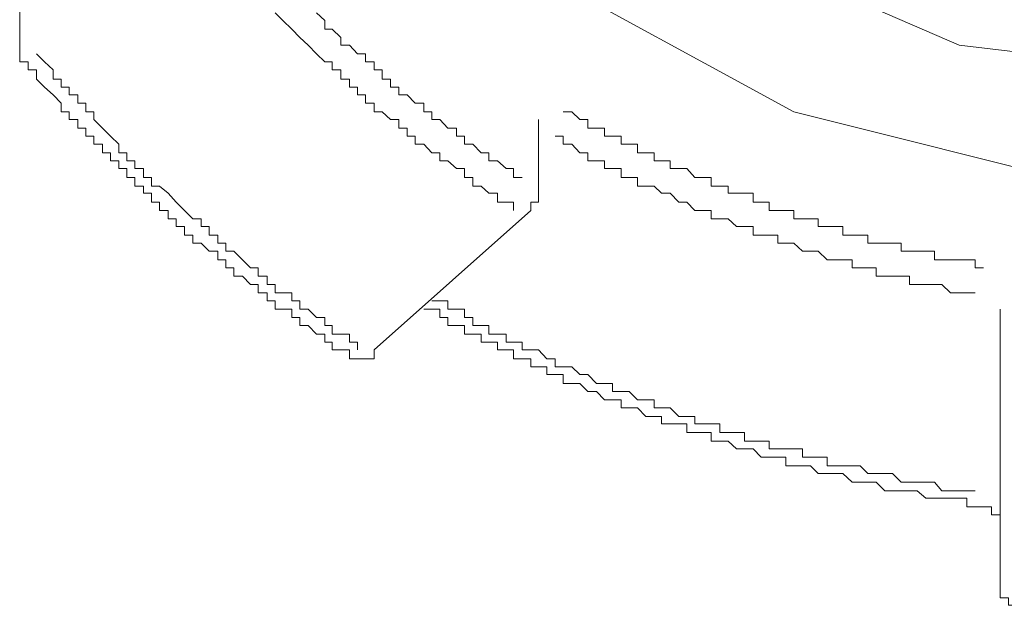
# Model space of a CAD drawing. Units: inches. Extents: x -426 to 722, y -619 to 196.
# Drawn here: x -124 to -120, y 29 to 32 of the extents above; entities that cross this region are included whole.
import ezdxf

# ---------------------------------------------------------------- set-up
doc = ezdxf.new("R2010")
doc.units = ezdxf.units.IN
doc.header["$MEASUREMENT"] = 0
doc.layers.add('图层 1', color=7, linetype='Continuous')

msp = doc.modelspace()

# ---------------------------------------------------------------- linework, layer by layer
at = {"layer": '图层 1', "color": 7, "lineweight": 5}
for points in [[(-114.1863, 33.8838), (-114.8454, 32.7494), (-115.7938, 31.8346), (-116.9642, 31.1754), (-118.3184, 30.8458), (-119.704, 30.8458), (-121.0224, 31.1754), (-122.2286, 31.8346), (-123.1793, 32.7494), (-123.8003, 33.8838), (-124.0918, 35.126), (-124.0201, 36.3703), (-123.5447, 37.5743), (-122.7398, 38.599), (-121.6434, 39.4039), (-120.3655, 39.8792), (-119.0135, 40.0608), (-119.0135, 40.0608)], [(-119.0135, 31.3211), (-120.2892, 31.4714), (-121.4618, 31.9803), (-122.4102, 32.7494), (-123.1412, 33.7), (-123.5089, 34.8345), (-123.5089, 36.0026), (-123.1412, 37.1371), (-122.4102, 38.1236), (-121.4618, 38.8904), (-120.2892, 39.3657), (-119.0135, 39.5496), (-117.731, 39.3657), (-116.5629, 38.8904), (-115.5741, 38.1236), (-114.8813, 37.1371), (-114.5159, 36.0026), (-114.5159, 34.8345), (-114.8813, 33.7), (-115.5741, 32.7494), (-116.5629, 31.9803), (-117.731, 31.4714), (-119.0135, 31.3211), (-119.0135, 31.3211)], [(-124.4595, 31.7987), (-124.4595, 31.4714)], [(-123.325, 31.6149), (-123.2914, 31.5812), (-123.251, 31.5431), (-123.2152, 31.505), (-123.1793, 31.4714), (-123.1412, 31.4332), (-123.1053, 31.3974), (-123.0717, 31.3974), (-123.0717, 31.3615), (-123.0335, 31.3615), (-123.0335, 31.3211), (-122.9954, 31.3211), (-122.9954, 31.2853), (-122.9596, 31.2853), (-122.9596, 31.2516), (-122.9237, 31.2516), (-122.9237, 31.2135), (-122.8856, 31.2135), (-122.8856, 31.1754), (-122.8497, 31.1754), (-122.8138, 31.1418), (-122.7757, 31.1418), (-122.7757, 31.1037), (-122.7398, 31.1037), (-122.7398, 31.0678), (-122.704, 31.0678), (-122.704, 31.0319), (-122.6658, 31.0319), (-122.63, 30.9938), (-122.5941, 30.9938), (-122.5941, 30.9579), (-122.5582, 30.9579), (-122.5201, 30.9243), (-122.4842, 30.9243), (-122.4842, 30.8839), (-122.4484, 30.8839), (-122.4484, 30.8458), (-122.4102, 30.8458), (-122.3766, 30.8144), (-122.3385, 30.8144), (-122.3385, 30.7741), (-122.3004, 30.7741), (-122.2667, 30.7741), (-122.2667, 30.7382)], [(-123.1412, 31.6149), (-123.1053, 31.5812), (-123.1053, 31.5431), (-123.0717, 31.5431), (-123.0335, 31.505), (-123.0335, 31.4714), (-122.9954, 31.4714), (-122.9596, 31.4332), (-122.9237, 31.4332), (-122.9237, 31.3974), (-122.8856, 31.3974), (-122.8856, 31.3615), (-122.8497, 31.3615), (-122.8497, 31.3211), (-122.8138, 31.3211), (-122.8138, 31.2853), (-122.7757, 31.2853), (-122.7757, 31.2516), (-122.7398, 31.2516), (-122.704, 31.2135), (-122.6658, 31.2135), (-122.6658, 31.1754), (-122.63, 31.1754), (-122.63, 31.1418), (-122.5941, 31.1418), (-122.5582, 31.1037), (-122.5201, 31.1037), (-122.5201, 31.0678), (-122.4842, 31.0678), (-122.4842, 31.0319), (-122.4484, 31.0319), (-122.4102, 30.9938), (-122.3766, 30.9938), (-122.3766, 30.9579), (-122.3385, 30.9579), (-122.3004, 30.9243), (-122.2667, 30.9243), (-122.2667, 30.8839), (-122.2286, 30.8839)], [(-124.4595, 31.4714), (-124.4595, 31.4332), (-124.4595, 31.3974)], [(-124.3855, 31.4332), (-124.3496, 31.3974), (-124.3115, 31.3615), (-124.3115, 31.3211), (-124.2757, 31.3211), (-124.2757, 31.2853), (-124.2398, 31.2853), (-124.2398, 31.2516), (-124.2017, 31.2516), (-124.2017, 31.2135), (-124.1658, 31.2135), (-124.1658, 31.1754), (-124.1299, 31.1754), (-124.1299, 31.1418), (-124.0918, 31.1037), (-124.0559, 31.0678), (-124.0201, 31.0319), (-124.0201, 30.9938), (-123.9842, 30.9938), (-123.9842, 30.9579), (-123.9483, 30.9579), (-123.9483, 30.9243), (-123.9102, 30.9243), (-123.9102, 30.8839), (-123.8743, 30.8839), (-123.8743, 30.8458), (-123.8385, 30.8458), (-123.8003, 30.8144), (-123.7645, 30.7741), (-123.7286, 30.7382), (-123.6905, 30.7001), (-123.6546, 30.7001), (-123.6546, 30.6665), (-123.6187, 30.6665), (-123.6187, 30.6283), (-123.5806, 30.6283), (-123.5806, 30.5925), (-123.5447, 30.5925), (-123.5447, 30.5566), (-123.5089, 30.5566), (-123.4707, 30.5185), (-123.4349, 30.4826), (-123.4012, 30.4826), (-123.4012, 30.4467), (-123.3609, 30.4467), (-123.3609, 30.4086), (-123.325, 30.4086), (-123.325, 30.3727), (-123.2914, 30.3727), (-123.251, 30.3727), (-123.251, 30.3369), (-123.2152, 30.3369), (-123.2152, 30.2988), (-123.1793, 30.2988), (-123.1412, 30.2629), (-123.1053, 30.2629), (-123.1053, 30.227), (-123.0717, 30.227), (-123.0717, 30.1889), (-123.0335, 30.1889), (-122.9954, 30.1889), (-122.9954, 30.153), (-122.9596, 30.153), (-122.9596, 30.1194)], [(-124.4595, 31.3974), (-124.4214, 31.3974), (-124.4214, 31.3615), (-124.3855, 31.3615), (-124.3855, 31.3211), (-124.3496, 31.2853), (-124.3115, 31.2516), (-124.2757, 31.2135), (-124.2757, 31.1754), (-124.2398, 31.1754), (-124.2398, 31.1418), (-124.2017, 31.1418), (-124.2017, 31.1037), (-124.1658, 31.1037), (-124.1658, 31.0678), (-124.1299, 31.0678), (-124.1299, 31.0319), (-124.0918, 31.0319), (-124.0918, 30.9938), (-124.0559, 30.9938), (-124.0559, 30.9579), (-124.0201, 30.9579), (-124.0201, 30.9243), (-123.9842, 30.9243), (-123.9842, 30.8839), (-123.9483, 30.8839), (-123.9483, 30.8458), (-123.9102, 30.8458), (-123.9102, 30.8144), (-123.8743, 30.8144), (-123.8743, 30.7741), (-123.8385, 30.7741), (-123.8385, 30.7382), (-123.8003, 30.7382), (-123.8003, 30.7001), (-123.7645, 30.7001), (-123.7645, 30.6665), (-123.7286, 30.6665), (-123.7286, 30.6283), (-123.6905, 30.6283), (-123.6905, 30.5925), (-123.6546, 30.5925), (-123.6187, 30.5566), (-123.5806, 30.5566), (-123.5806, 30.5185), (-123.5447, 30.5185), (-123.5447, 30.4826), (-123.5089, 30.4826), (-123.5089, 30.4467), (-123.4707, 30.4467), (-123.4349, 30.4086), (-123.4012, 30.4086), (-123.4012, 30.3727), (-123.3609, 30.3727), (-123.3609, 30.3369), (-123.325, 30.3369), (-123.325, 30.2988), (-123.2914, 30.2988), (-123.251, 30.2988), (-123.251, 30.2629), (-123.2152, 30.2629), (-123.2152, 30.227), (-123.1793, 30.227), (-123.1412, 30.1889), (-123.1053, 30.1889), (-123.1053, 30.153), (-123.0717, 30.153), (-123.0717, 30.1194), (-123.0335, 30.1194), (-122.9954, 30.1194)], [(-122.047, 31.1754), (-122.0089, 31.1754), (-121.973, 31.1418), (-121.9372, 31.1418), (-121.9372, 31.1037), (-121.899, 31.1037), (-121.8632, 31.1037), (-121.8632, 31.0678), (-121.8273, 31.0678), (-121.7892, 31.0678), (-121.7892, 31.0319), (-121.7533, 31.0319), (-121.7174, 31.0319), (-121.7174, 30.9938), (-121.6793, 30.9938), (-121.6434, 30.9938), (-121.6434, 30.9579), (-121.6098, 30.9579), (-121.5717, 30.9579), (-121.5717, 30.9243), (-121.5336, 30.9243), (-121.4977, 30.9243), (-121.4618, 30.8839), (-121.4237, 30.8839), (-121.3901, 30.8839), (-121.3901, 30.8458), (-121.352, 30.8458), (-121.3139, 30.8458), (-121.3139, 30.8144), (-121.278, 30.8144), (-121.2421, 30.8144), (-121.204, 30.8144), (-121.204, 30.7741), (-121.1681, 30.7741), (-121.1323, 30.7741), (-121.1323, 30.7382), (-121.0941, 30.7382), (-121.0583, 30.7382), (-121.0224, 30.7382), (-121.0224, 30.7001), (-120.9843, 30.7001), (-120.9484, 30.7001), (-120.9148, 30.7001), (-120.9148, 30.6665), (-120.8744, 30.6665), (-120.8385, 30.6665), (-120.8049, 30.6665), (-120.8049, 30.6283), (-120.7646, 30.6283), (-120.7287, 30.6283), (-120.695, 30.6283), (-120.695, 30.5925), (-120.6569, 30.5925), (-120.6188, 30.5925), (-120.5852, 30.5925), (-120.5471, 30.5925), (-120.5471, 30.5566), (-120.509, 30.5566), (-120.4753, 30.5566), (-120.4372, 30.5566), (-120.3991, 30.5566), (-120.3991, 30.5185), (-120.3655, 30.5185), (-120.3273, 30.5185), (-120.2892, 30.5185), (-120.2556, 30.5185), (-120.2175, 30.5185), (-120.2175, 30.4826), (-120.1816, 30.4826)], [(-122.1569, 30.8144), (-122.1569, 31.1418)], [(-122.0829, 31.0678), (-122.047, 31.0678), (-122.047, 31.0319), (-122.0089, 31.0319), (-121.973, 30.9938), (-121.9372, 30.9938), (-121.9372, 30.9579), (-121.899, 30.9579), (-121.8632, 30.9579), (-121.8632, 30.9243), (-121.8273, 30.9243), (-121.7892, 30.9243), (-121.7892, 30.8839), (-121.7533, 30.8839), (-121.7174, 30.8839), (-121.7174, 30.8458), (-121.6793, 30.8458), (-121.6434, 30.8458), (-121.6098, 30.8144), (-121.5717, 30.8144), (-121.5336, 30.7741), (-121.4977, 30.7741), (-121.4618, 30.7382), (-121.4237, 30.7382), (-121.3901, 30.7382), (-121.3901, 30.7001), (-121.352, 30.7001), (-121.3139, 30.7001), (-121.278, 30.6665), (-121.2421, 30.6665), (-121.204, 30.6665), (-121.204, 30.6283), (-121.1681, 30.6283), (-121.1323, 30.6283), (-121.0941, 30.6283), (-121.0941, 30.5925), (-121.0583, 30.5925), (-121.0224, 30.5925), (-120.9843, 30.5566), (-120.9484, 30.5566), (-120.9148, 30.5566), (-120.8744, 30.5185), (-120.8385, 30.5185), (-120.8049, 30.5185), (-120.7646, 30.5185), (-120.7646, 30.4826), (-120.7287, 30.4826), (-120.695, 30.4826), (-120.6569, 30.4826), (-120.6569, 30.4467), (-120.6188, 30.4467), (-120.5852, 30.4467), (-120.5471, 30.4467), (-120.509, 30.4467), (-120.509, 30.4086), (-120.4753, 30.4086), (-120.4372, 30.4086), (-120.3991, 30.4086), (-120.3655, 30.4086), (-120.3273, 30.3727), (-120.2892, 30.3727), (-120.2556, 30.3727), (-120.2175, 30.3727)], [(-122.1905, 30.7382), (-122.1905, 30.7741), (-122.1569, 30.7741), (-122.1569, 30.8144)], [(-122.8856, 30.1194), (-122.1905, 30.7382)], [(-122.63, 30.3369), (-122.5941, 30.3369), (-122.5582, 30.3369), (-122.5582, 30.2988), (-122.5201, 30.2988), (-122.4842, 30.2988), (-122.4842, 30.2629), (-122.4484, 30.2629), (-122.4484, 30.227), (-122.4102, 30.227), (-122.3766, 30.227), (-122.3766, 30.1889), (-122.3385, 30.1889), (-122.3004, 30.1889), (-122.3004, 30.153), (-122.2667, 30.153), (-122.2286, 30.153), (-122.2286, 30.1194), (-122.1905, 30.1194), (-122.1569, 30.1194), (-122.1188, 30.079), (-122.0829, 30.079), (-122.0829, 30.0432), (-122.047, 30.0432), (-122.0089, 30.0432), (-121.973, 30.0095), (-121.9372, 30.0095), (-121.899, 29.9692), (-121.8632, 29.9692), (-121.8273, 29.9692), (-121.8273, 29.9333), (-121.7892, 29.9333), (-121.7533, 29.9333), (-121.7174, 29.8974), (-121.6793, 29.8974), (-121.6434, 29.8974), (-121.6434, 29.8615), (-121.6098, 29.8615), (-121.5717, 29.8615), (-121.5336, 29.8234), (-121.4977, 29.8234), (-121.4618, 29.8234), (-121.4618, 29.7898), (-121.4237, 29.7898), (-121.3901, 29.7898), (-121.352, 29.7898), (-121.352, 29.7517), (-121.3139, 29.7517), (-121.278, 29.7517), (-121.2421, 29.7517), (-121.2421, 29.7136), (-121.204, 29.7136), (-121.1681, 29.7136), (-121.1323, 29.7136), (-121.1323, 29.6799), (-121.0941, 29.6799), (-121.0583, 29.6799), (-121.0224, 29.6799), (-120.9843, 29.6799), (-120.9843, 29.6418), (-120.9484, 29.6418), (-120.9148, 29.6418), (-120.8744, 29.6418), (-120.8744, 29.6037), (-120.8385, 29.6037), (-120.8049, 29.6037), (-120.7646, 29.6037), (-120.7287, 29.6037), (-120.695, 29.5701), (-120.6569, 29.5701), (-120.6188, 29.5701), (-120.5852, 29.5701), (-120.5471, 29.532), (-120.509, 29.532), (-120.4753, 29.532), (-120.4372, 29.532), (-120.3991, 29.532), (-120.3655, 29.4938), (-120.3273, 29.4938), (-120.2892, 29.4938), (-120.2556, 29.4938), (-120.2175, 29.4938)], [(-122.6658, 30.2988), (-122.63, 30.2988), (-122.5941, 30.2988), (-122.5941, 30.2629), (-122.5582, 30.2629), (-122.5582, 30.227), (-122.5201, 30.227), (-122.4842, 30.227), (-122.4842, 30.1889), (-122.4484, 30.1889), (-122.4102, 30.1889), (-122.4102, 30.153), (-122.3766, 30.153), (-122.3385, 30.153), (-122.3385, 30.1194), (-122.3004, 30.1194), (-122.2667, 30.1194), (-122.2667, 30.079), (-122.2286, 30.079), (-122.1905, 30.079), (-122.1905, 30.0432), (-122.1569, 30.0432), (-122.1188, 30.0432), (-122.1188, 30.0095), (-122.0829, 30.0095), (-122.047, 30.0095), (-122.047, 29.9692), (-122.0089, 29.9692), (-121.973, 29.9692), (-121.9372, 29.9333), (-121.899, 29.9333), (-121.8632, 29.8974), (-121.8273, 29.8974), (-121.7892, 29.8974), (-121.7892, 29.8615), (-121.7533, 29.8615), (-121.7174, 29.8615), (-121.6793, 29.8234), (-121.6434, 29.8234), (-121.6098, 29.8234), (-121.6098, 29.7898), (-121.5717, 29.7898), (-121.5336, 29.7898), (-121.4977, 29.7898), (-121.4977, 29.7517), (-121.4618, 29.7517), (-121.4237, 29.7517), (-121.3901, 29.7517), (-121.3901, 29.7136), (-121.352, 29.7136), (-121.3139, 29.7136), (-121.278, 29.6799), (-121.2421, 29.6799), (-121.204, 29.6799), (-121.1681, 29.6418), (-121.1323, 29.6418), (-121.0941, 29.6418), (-121.0583, 29.6418), (-121.0583, 29.6037), (-121.0224, 29.6037), (-120.9843, 29.6037), (-120.9484, 29.6037), (-120.9148, 29.5701), (-120.8744, 29.5701), (-120.8385, 29.5701), (-120.8049, 29.5701), (-120.7646, 29.532), (-120.7287, 29.532), (-120.695, 29.532), (-120.6569, 29.532), (-120.6188, 29.4938), (-120.5852, 29.4938), (-120.5471, 29.4938), (-120.509, 29.4938), (-120.4753, 29.4938), (-120.4372, 29.4602), (-120.3991, 29.4602), (-120.3655, 29.4602), (-120.3273, 29.4602), (-120.2892, 29.4602), (-120.2556, 29.4602), (-120.2556, 29.4221), (-120.2175, 29.4221)], [(-120.1076, 29.9333), (-120.1076, 30.2988)], [(-122.9954, 30.079), (-122.9954, 30.1194)], [(-122.9954, 30.079), (-122.9596, 30.079), (-122.9237, 30.079), (-122.8856, 30.079), (-122.8856, 30.1194)], [(-120.1076, 29.0566), (-120.1076, 29.9333)], [(-120.2175, 29.4221), (-120.1816, 29.4221), (-120.1457, 29.4221), (-120.1457, 29.3862), (-120.1076, 29.3862)], [(-120.2175, 29.4221), (-120.1457, 29.4221)], [(-120.1076, 29.0566), (-120.1076, 29.0185), (-120.0695, 29.0185), (-120.0695, 28.9849), (-120.0359, 28.9849)]]:
    msp.add_lwpolyline(points, dxfattribs=at)

doc.saveas('drawing.dxf')
